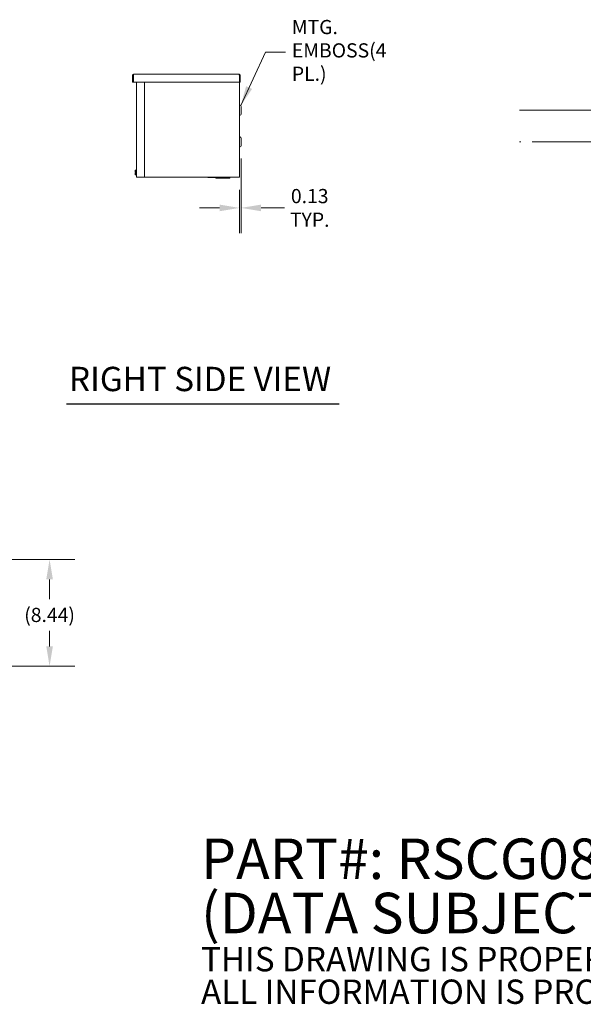
# Model space of a CAD drawing. Units: inches. Extents: x 6 to 260, y 11 to 166.
# Drawn here: x 132 to 176, y 11 to 89 of the extents above; entities that cross this region are included whole.
import ezdxf

# ---------------------------------------------------------------- set-up
doc = ezdxf.new("R2010")
doc.units = ezdxf.units.IN
doc.header["$LTSCALE"] = 16
doc.header["$MEASUREMENT"] = 0
doc.linetypes.add('CHAIN', pattern=[0.7087, 0.4724, -0.0591, 0.1181, -0.0591])
for name, color, linetype, lineweight in [('Centerline (ANSI)', 7, 'Continuous', 5), ('Dimension (ANSI)', 7, 'Continuous', 5), ('Symbol (ANSI)', 7, 'Continuous', 5), ('Visible (ANSI)', 7, 'Continuous', 5)]:
    doc.layers.add(name, color=color, linetype=linetype, lineweight=lineweight)
doc.styles.add('Note Text (ANSI)', font='tahoma.ttf')
doc.styles.add('ROMANS', font='tahoma.ttf')
doc.styles.add('Text Style168', font='tahoma.ttf')
doc.dimstyles.new('Default (ANSI)', dxfattribs={"dimscale": 16, "dimtxt": 0.07, "dimasz": 0.098425, "dimexe": 0.125, "dimexo": 0.0625, "dimgap": 0.031496, "dimtad": 0, "dimtih": 1, "dimtoh": 1, "dimrnd": 1e-08, "dimzin": 0, "dimdsep": 46, "dimtxsty": 'ROMANS', "dimcen": 0.09, "dimdle": 0.393701, "dimclrd": 256, "dimclre": 256, "dimclrt": 256, "dimadec": 0, "dimazin": 0, "dimtfac": 1.428571, "dimtofl": 0, "dimtmove": 0, "dimatfit": 3, "dimfxl": 1, "dimtolj": 1, "dimtzin": 0, "dimlwd": -1, "dimlwe": -1, "dimarcsym": 0})
doc.dimstyles.new('Default (ANSI)$7', dxfattribs={"dimscale": 16, "dimtxt": 0.07, "dimasz": 0.098425, "dimexe": 0.125, "dimexo": 0.0625, "dimgap": 0.031496, "dimtad": 0, "dimtih": 1, "dimtoh": 1, "dimrnd": 1e-08, "dimzin": 0, "dimdsep": 46, "dimtxsty": 'ROMANS', "dimcen": 0.09, "dimdle": 0.393701, "dimclrd": 256, "dimclre": 256, "dimclrt": 256, "dimadec": 0, "dimazin": 0, "dimtfac": 1.428571, "dimtofl": 0, "dimtmove": 0, "dimatfit": 3, "dimfxl": 1, "dimtolj": 1, "dimtzin": 0, "dimlwd": -1, "dimlwe": -1, "dimarcsym": 0})

# ---------------------------------------------------------------- blocks, each defined once
blk = doc.blocks.new('*D7')
at = {"layer": 'Defpoints', "color": 0, "transparency": 16777216}
for p in [(113.209, 46.524), (133.909, 46.524), (113.064, 38.086)]:
    blk.add_point(p, dxfattribs=at)
at = {"layer": 'Dimension (ANSI)', "transparency": 16777216}
for p, q in [((114.209, 46.524), (135.909, 46.524)), ((133.909, 44.95), (133.909, 43.386)), ((133.909, 39.661), (133.909, 40.898)), ((114.064, 38.086), (135.909, 38.086))]:
    blk.add_line(p, q, dxfattribs=at)
for points in [[(133.647, 44.95), (134.172, 44.95), (133.909, 46.524)], [(133.647, 39.661), (134.172, 39.661), (133.909, 38.086)]]:
    blk.add_solid(points, dxfattribs=at)
at = {"layer": 'Dimension (ANSI)', "transparency": 16777216, "insert": (133.909, 42.142), "char_height": 1.12, "attachment_point": 5, "style": 'ROMANS'}
blk.add_mtext('\\A1;(8.44)', dxfattribs=at)
blk = doc.blocks.new('*D14')
at = {"layer": 'Defpoints', "color": 0, "transparency": 16777216}
for p in [(149.018, 79.159), (148.893, 76.691), (148.893, 74.27)]:
    blk.add_point(p, dxfattribs=at)
at = {"layer": 'Dimension (ANSI)', "transparency": 16777216}
for p, q in [((149.018, 78.159), (149.018, 72.27)), ((148.893, 75.691), (148.893, 72.27)), ((147.318, 74.27), (145.743, 74.27)), ((150.593, 74.27), (152.448, 74.27))]:
    blk.add_line(p, q, dxfattribs=at)
for points in [[(147.318, 74.532), (147.318, 74.007), (148.893, 74.27)], [(150.593, 74.532), (150.593, 74.007), (149.018, 74.27)]]:
    blk.add_solid(points, dxfattribs=at)
at = {"layer": 'Dimension (ANSI)', "transparency": 16777216, "insert": (154.432, 74.27), "char_height": 1.12, "attachment_point": 5, "style": 'ROMANS'}
blk.add_mtext('\\A1;0.13\\PTYP.', dxfattribs=at)

msp = doc.modelspace()

# ---------------------------------------------------------------- linework, layer by layer
at = {"layer": 'Centerline (ANSI)', "linetype": 'CHAIN', "ltscale": 0.952448}
for p, q in [((170.9797, 81.9722), (243.9797, 81.9722)), ((243.9797, 79.4722), (170.9797, 79.4722))]:
    msp.add_line(p, q, dxfattribs=at)
at = {"layer": 'Symbol (ANSI)', "lineweight": 30}
msp.add_line((135.2522, 58.811), (156.7627, 58.811), dxfattribs=at)
at = {"layer": 'Visible (ANSI)'}
for p, q in [((140.5168, 84.7222), (140.4548, 84.7222)), ((140.4548, 84.7222), (140.4548, 84.1904)), ((140.5168, 84.7222), (140.5168, 84.1904)), ((140.5279, 84.1904), (140.5279, 84.7222)), ((140.5481, 84.8154), (148.8616, 84.8154)), ((148.8818, 84.7222), (148.8818, 84.1904)), ((148.8928, 84.7222), (148.8928, 84.1904)), ((148.8928, 84.7222), (148.9548, 84.7222)), ((148.9548, 84.1904), (148.9548, 84.7222)), ((140.5168, 84.1904), (140.4548, 84.1904)), ((148.8818, 84.1904), (140.5279, 84.1904)), ((140.7683, 76.6909), (140.7683, 84.1904)), ((141.3933, 84.1904), (141.3933, 76.6909)), ((148.8928, 84.1904), (148.8928, 76.6909)), ((148.8928, 84.1904), (148.9548, 84.1904)), ((148.9863, 82.3395), (148.8933, 82.3932)), ((148.9863, 81.6049), (148.8933, 81.5512)), ((149.0178, 81.6594), (149.0178, 82.2849)), ((148.9863, 79.8395), (148.8933, 79.8932)), ((149.0178, 79.1594), (149.0178, 79.7849)), ((148.9863, 79.1049), (148.8933, 79.0512)), ((140.6483, 77.2259), (140.6725, 77.2501)), ((140.6483, 77.205), (140.6483, 77.2259)), ((140.6483, 77.205), (140.6483, 77.0931)), ((140.6501, 77.0931), (140.6483, 77.0931)), ((140.6483, 76.9344), (140.6483, 77.0463)), ((140.6483, 77.0463), (140.6501, 77.0463)), ((140.7083, 77.0931), (140.6501, 77.0931)), ((140.7083, 77.0463), (140.6501, 77.0463)), ((140.6725, 77.2501), (140.7373, 77.2501)), ((140.6725, 77.1599), (140.7373, 77.1599)), ((140.6725, 76.9795), (140.7373, 76.9795)), ((140.7083, 77.0463), (140.7083, 77.0931)), ((140.7373, 76.8627), (140.7373, 77.2767)), ((140.7373, 77.2767), (140.7683, 77.2767)), ((140.6483, 76.9134), (140.6483, 76.9344)), ((140.6483, 76.9134), (140.6725, 76.8893)), ((140.6725, 76.8893), (140.7373, 76.8893)), ((140.7373, 76.8627), (140.7683, 76.8627)), ((140.7683, 76.6909), (140.8616, 76.6909)), ((141.3933, 76.6909), (140.8616, 76.6909)), ((141.4484, 76.6909), (141.3933, 76.6909)), ((141.4616, 76.6909), (141.4484, 76.6909)), ((141.699, 76.6909), (141.4616, 76.6909)), ((141.699, 76.6909), (141.7386, 76.6909)), ((148.7996, 76.6909), (141.7386, 76.6909)), ((146.3958, 76.6821), (146.3958, 76.6599)), ((146.3958, 76.6599), (146.3958, 76.6599)), ((146.7707, 76.6599), (146.3958, 76.6599)), ((146.7707, 76.6599), (146.7707, 76.6909)), ((148.14, 76.6599), (146.7707, 76.6599)), ((147.0213, 76.6599), (147.0213, 76.6289)), ((148.1393, 76.6289), (147.0213, 76.6289)), ((148.1393, 76.6599), (148.1393, 76.6289)), ((148.1393, 76.6599), (148.1393, 76.6289)), ((148.1393, 76.6289), (148.1393, 76.6289)), ((148.14, 76.6599), (148.14, 76.6909)), ((148.14, 76.6599), (148.14, 76.6909)), ((148.14, 76.6599), (148.14, 76.6599)), ((148.7996, 76.6909), (148.8928, 76.6909))]:
    msp.add_line(p, q, dxfattribs=at)
for centre, radius, start, end in [((148.8938, 82.3941), 0.001, 180, 240), ((148.9548, 82.2849), 0.063, 0, 60), ((148.9548, 81.6594), 0.063, 300, 0), ((148.8938, 81.5503), 0.001, 120, 180), ((148.8938, 79.8941), 0.001, 180, 240), ((148.9548, 79.7849), 0.063, 0, 60), ((148.8938, 79.0503), 0.001, 120, 180), ((148.9548, 79.1594), 0.063, 300, 0)]:
    msp.add_arc(centre, radius, start, end, dxfattribs=at)
for points, knots in [([(140.5481, 84.8154), (140.513, 84.8154), (140.4788, 84.7938), (140.4638, 84.7621), (140.4579, 84.7497), (140.4548, 84.7359), (140.4548, 84.7222)], [0, 0, 0, 0, 1.128705, 1.128705, 1.128705, 1.5707963, 1.5707963, 1.5707963, 1.5707963]), ([(140.5318, 84.7485), (140.5237, 84.7433), (140.5178, 84.7345), (140.5169, 84.7249), (140.5169, 84.724), (140.5168, 84.7231), (140.5168, 84.7222)], [0.555831, 0.555831, 0.555831, 0.555831, 1.4834748, 1.4834748, 1.4834748, 1.5707963, 1.5707963, 1.5707963, 1.5707963]), ([(140.5279, 84.7222), (140.5327, 84.7573), (140.5375, 84.7915), (140.5424, 84.8065), (140.5443, 84.8124), (140.5462, 84.8154), (140.5481, 84.8154)], [0, 0, 0, 0, 1.128705, 1.128705, 1.128705, 1.5707963, 1.5707963, 1.5707963, 1.5707963]), ([(148.8616, 84.8154), (148.8664, 84.8154), (148.8712, 84.7938), (148.8761, 84.7621), (148.878, 84.7497), (148.8799, 84.7359), (148.8818, 84.7222)], [0, 0, 0, 0, 1.128705, 1.128705, 1.128705, 1.5707963, 1.5707963, 1.5707963, 1.5707963]), ([(148.9548, 84.7222), (148.9548, 84.7573), (148.9332, 84.7915), (148.9015, 84.8065), (148.889, 84.8124), (148.8753, 84.8154), (148.8616, 84.8154)], [0, 0, 0, 0, 1.128705, 1.128705, 1.128705, 1.5707963, 1.5707963, 1.5707963, 1.5707963]), ([(148.8778, 84.7485), (148.8859, 84.7433), (148.8919, 84.7345), (148.8927, 84.7249), (148.8928, 84.724), (148.8928, 84.7231), (148.8928, 84.7222)], [0.555831, 0.555831, 0.555831, 0.555831, 1.4834748, 1.4834748, 1.4834748, 1.5707963, 1.5707963, 1.5707963, 1.5707963]), ([(146.3958, 76.6821), (146.3958, 76.6827), (146.3958, 76.6833), (146.3957, 76.6846), (146.3957, 76.6852), (146.3957, 76.6864), (146.3957, 76.687), (146.3957, 76.6882), (146.3956, 76.6888), (146.3956, 76.6899), (146.3956, 76.6904), (146.3956, 76.6909)], [0.281313027, 0.281313027, 0.281313027, 0.281313027, 0.28625253, 0.28625253, 0.291192032, 0.291192032, 0.296131534, 0.296131534, 0.301071037, 0.301071037, 0.306010539, 0.306010539, 0.306010539, 0.306010539]), ([(148.1401, 76.6909), (148.14, 76.6904), (148.14, 76.6899), (148.14, 76.689), (148.14, 76.6887), (148.14, 76.6884)], [0.0718236693, 0.0718236693, 0.0718236693, 0.0718236693, 0.0767631716, 0.0767631716, 0.0793510958, 0.0793510958, 0.0793510958, 0.0793510958])]:
    msp.add_open_spline(points, degree=3, knots=knots, dxfattribs=at)
for points, weights in [([(140.6483, 77.205), (140.6483, 77.2259), (140.6725, 77.2501)], [1.41078425197, 1.41078425197, 1.3094944999]), ([(140.6725, 77.1599), (140.6483, 77.1841), (140.6483, 77.205)], [1.3094944999, 1.41078425197, 1.41078425197]), ([(140.6483, 76.9344), (140.6483, 76.9553), (140.6725, 76.9795)], [1.41078425197, 1.41078425197, 1.3094944999]), ([(140.6501, 77.0931), (140.6547, 77.1243), (140.6725, 77.1599)], [1.40293663074, 1.38259057168, 1.3094944999]), ([(140.6725, 76.9795), (140.6547, 77.0151), (140.6501, 77.0463)], [1.3094944999, 1.38259057168, 1.40293663074]), ([(140.6725, 76.8893), (140.6483, 76.9134), (140.6483, 76.9344)], [1.3094944999, 1.41078425197, 1.41078425197])]:
    msp.add_rational_spline(points, weights, degree=2, dxfattribs=at)

# ---------------------------------------------------------------- texts
at = {"layer": 'Symbol (ANSI)', "attachment_point": 4}
for s, insert, char_height, width, line_spacing_factor, style in [('{MTG. EMBOSS\\P(4 PL.)}', (153.0209, 86.5563), 1.12, 9.826774, 0.987884, 'ROMANS'), ('{\\fRomanS|b0|i0|c0|p2;\\H2x;PART#: RSCG080860\\P(DATA SUBJECT TO CHANGE WITHOUT NOTICE)\\H1.6157x; \\H0.61894x;\\P \\H1.352x; \\H0.73963x;\\P\\H0.6x;THIS DRAWING IS PROPERTY OF HUBBELL INC. WIEGMANN\\H1.5633x; \\H0.63966x;\\PALL INFORMATION IS PROPRIETARY AND NOT TO BE DUPLICATED\\H1.234x; \\H0.81039x;\\P\\H1.2571x; }', (145.8563, 17.6427), 1.6, 118.134194, 0.802644, 'Note Text (ANSI)')]:
    msp.add_mtext(s, dxfattribs=dict(at, insert=insert, char_height=char_height, width=width, line_spacing_factor=line_spacing_factor, style=style))
at = {"layer": 'Symbol (ANSI)', "insert": (135.4442, 59.2056), "char_height": 1.92, "attachment_point": 7, "style": 'Text Style168'}
msp.add_mtext('RIGHT SIDE VIEW', dxfattribs=at)

# ---------------------------------------------------------------- dimensions: what is measured, and where the dimension line sits
at = {"layer": 'Dimension (ANSI)'}
for base, p1, p2, angle, text, override, picture, middle in [((148.8928158761, 74.2695953497), (149.0178158761, 79.1594329191), (148.8928158761, 76.6909387183), 180, '<>\\PTYP.', {"dimtih": 0, "dimtoh": 0, "dimdec": 2, "dimtp": 0, "dimtm": 0, "dimtdec": 2, "dimatfit": 1}, '*D14', (154.4317881619, 74.2695953497)), ((133.9093, 46.5243), (113.0638, 38.0863), (113.209, 46.5243), 270, '(<>)', {"dimgap": 0.031496, "dimdec": 2, "dimtol": 0, "dimlim": 0, "dimtp": 0, "dimtm": 0, "dimtdec": 2, "dimatfit": 1}, '*D7', (133.9093, 42.1418))]:
    dim = msp.add_linear_dim(base=base, p1=p1, p2=p2, angle=angle, text=text, dimstyle='Default (ANSI)', override=override, dxfattribs=at)
    dim.commit()
    dim.dimension.update_dxf_attribs({"geometry": picture, "text_midpoint": middle, "dimtype": 160})

# ---------------------------------------------------------------- leaders
at = {"layer": 'Symbol (ANSI)', "annotation_type": 0, "has_hookline": 1, "hookline_direction": 0, "text_width": 9.6761}
msp.add_leader([(148.9863, 82.3395), (150.9422, 86.5563), (152.517, 86.5563)], dimstyle='Default (ANSI)$7', override={"dimtad": 0}, dxfattribs=at)

doc.saveas('drawing.dxf')
